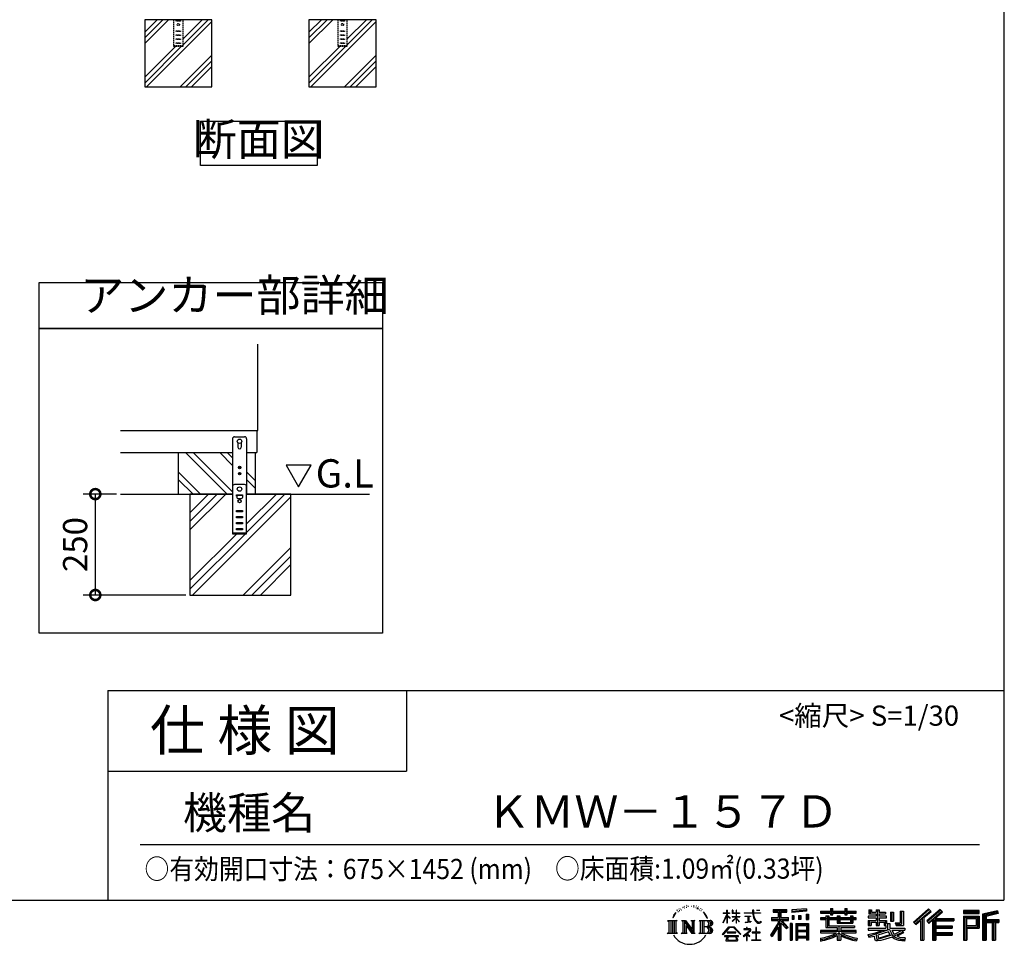
# Model space of a CAD drawing. Extents: x 105 to 12172, y 64 to 8557.
# Drawn here: x 8513 to 12172, y 64 to 3501 of the extents above; entities that cross this region are included whole.
import ezdxf

# ---------------------------------------------------------------- set-up
doc = ezdxf.new("R2010")
doc.units = 0
doc.header["$LTSCALE"] = 20
doc.header["$PDMODE"] = 3
doc.header["$PDSIZE"] = 2
doc.linetypes.add('HIDDEN', pattern=[0.375, 0.25, -0.125])
doc.layers.get('0').update_dxf_attribs({"linetype": 'CONTINUOUS'})
doc.layers.get('DEFPOINTS').update_dxf_attribs({"linetype": 'CONTINUOUS'})
for name, color, linetype in [('仕様書枠', 230, 'CONTINUOUS'), ('寸法', 4, 'CONTINUOUS'), ('文字', 7, 'CONTINUOUS'), ('点線', 2, 'HIDDEN'), ('細線', 5, 'CONTINUOUS'), ('部品1', 7, 'CONTINUOUS'), ('Ｇ．Ｌ', 30, 'CONTINUOUS')]:
    doc.layers.add(name, color=color, linetype=linetype)
doc.styles.add('STYLE1', font='isocp.shx', dxfattribs={"bigfont": 'bigfont.shx'})
doc.styles.add('STYLE2', font='MS PGothic.ttf')
doc.dimstyles.new('INABA_S30G', dxfattribs={"dimscale": 30, "dimtxt": 3, "dimasz": 2.5, "dimexe": 1.5, "dimexo": 0.5, "dimgap": 1, "dimtad": 3, "dimdec": 1, "dimdsep": 46, "dimtxsty": 'STYLE1', "dimblk1": 'DOTSMALL', "dimblk2": 'DOTSMALL', "dimsah": 1, "dimcen": 0, "dimclrt": 7, "dimadec": 0, "dimazin": 0, "dimtfac": 1, "dimtdec": 4, "dimtix": 1, "dimtmove": 0, "dimatfit": 3, "dimldrblk": 'DOTSMALL', "dimfxl": 1, "dimtolj": 1, "dimtzin": 0, "dimarcsym": 0})

# ---------------------------------------------------------------- blocks, each defined once
blk = doc.blocks.new('_DOTSMALL')
at = {"color": 0, "linetype": 'ByBlock', "ltscale": 50, "const_width": 0.5}
blk.add_lwpolyline([(-0.0625, 0, 1), (0.0625, 0, 1)], format="xyb", close=True, dxfattribs=at)
blk = doc.blocks.new('*D77')
at = {"layer": 'DEFPOINTS', "color": 0, "ltscale": 50, "transparency": 16777216}
for p in [(8887.9, 1737.4), (8794.2, 1362.4), (9145.8, 1362.4)]:
    blk.add_point(p, dxfattribs=at)
at = {"layer": '寸法', "color": 0, "lineweight": -2, "ltscale": 50, "transparency": 16777216}
for p, q in [((8872.9, 1737.4), (8749.2, 1737.4)), ((8794.2, 1737.4), (8794.2, 1362.4)), ((9130.8, 1362.4), (8749.2, 1362.4))]:
    blk.add_line(p, q, dxfattribs=at)
at = {"layer": '寸法', "color": 0, "lineweight": -2, "ltscale": 50, "transparency": 16777216, "xscale": 75, "yscale": 75, "zscale": 75}
for p, rotation in [((8794.2, 1737.4), 90), ((8794.2, 1362.4), 270)]:
    blk.add_blockref('_DOTSMALL', p, dxfattribs=dict(at, rotation=rotation))
at = {"layer": '寸法', "color": 7, "ltscale": 50, "transparency": 16777216, "insert": (8719.2, 1549.9), "char_height": 90, "attachment_point": 5, "rotation": 90, "style": 'STYLE1'}
blk.add_mtext('\\A1;250', dxfattribs=at)

msp = doc.modelspace()

# ---------------------------------------------------------------- linework, layer by layer
at = {"layer": '仕様書枠', "ltscale": 50}
for p, q in [((12170.4, 8557.2), (12170.4, 228)), ((8840.4, 1008), (8840.4, 228)), ((8840.4, 1008), (12170.4, 1008)), ((8840.4, 708), (9950.4, 708)), ((105, 228), (12170.4, 228))]:
    msp.add_line(p, q, dxfattribs=at)
at = {"layer": '仕様書枠', "linetype": 'Continuous', "ltscale": 50}
msp.add_line((9950.4, 1008), (9950.4, 708), dxfattribs=at)
at = {"layer": '文字', "ltscale": 50}
for p, q in [((9503.17, 1845.17), (9549.74, 1764.49)), ((9596.32, 1845.17), (9503.17, 1845.17)), ((9549.74, 1764.49), (9596.32, 1845.17))]:
    msp.add_line(p, q, dxfattribs=at)
at = {"layer": '文字', "color": 7, "ltscale": 50}
msp.add_line((8960.4, 435.04), (12080.4, 435.04), dxfattribs=at)
at = {"layer": '文字', "ltscale": 0.5}
for p, q in [((10956.97, 192.07), (10955.9, 188.09)), ((10961.23, 184.12), (10959.53, 184.12)), ((10963.14, 195.8), (10962.36, 194.24)), ((10966.4, 188.29), (10964.49, 188.29)), ((10969.09, 196.15), (10968.17, 194.52)), ((10972.99, 190.91), (10972, 190.98)), ((10975.61, 203.86), (10975.11, 202.8)), ((10978.94, 200.4), (10976.6, 199.83)), ((10983.47, 206.2), (10982.48, 204.93)), ((10985.1, 198.06), (10983.47, 198.06)), ((10991.97, 201.32), (10990.27, 201.39)), ((10992.61, 209.17), (10991.05, 208.25)), ((10998.7, 205.07), (10996.79, 205)), ((11009.93, 205.31), (11010.95, 205.25)), ((11019.54, 202.28), (11017.65, 201.58)), ((11017.76, 208.55), (11019.6, 207.95)), ((11027.02, 199.59), (11025.99, 199.42)), ((11027.4, 206.55), (11028.31, 205.2)), ((11030.21, 196.89), (11030.96, 196.89)), ((11032.2, 201.1), (11032.8, 200.5)), ((11035.28, 195.54), (11032.53, 195.05)), ((11034.8, 202.93), (11035.72, 201.69)), ((11041.33, 191.49), (11039.34, 191.38)), ((11042.68, 198.29), (11043.33, 196.72)), ((11046.32, 188.55), (11044.7, 188.07)), ((11048.81, 193.41), (11049.45, 192.17)), ((11059.38, 178.72), (11054.43, 184.85)), ((11141.13, 180.41), (11141.13, 190.83)), ((11142.48, 190.83), (11141.13, 190.83)), ((11142.48, 190.83), (11142.48, 180.41)), ((11160.96, 190.83), (11160.96, 178.81)), ((11163.57, 190.83), (11160.96, 190.83)), ((11163.57, 190.83), (11163.57, 180.41)), ((11175.71, 190.83), (11175.71, 180.41)), ((11177.06, 190.83), (11175.71, 190.83)), ((11177.06, 180.41), (11177.06, 190.83)), ((11237.04, 190.83), (11237.04, 181.6)), ((11240.91, 190.83), (11237.04, 190.83)), ((11240.91, 181.6), (11240.91, 190.83)), ((11251.76, 190.83), (11263.35, 190.83)), ((11251.76, 190.83), (11251.76, 190.77)), ((11251.76, 190.77), (11263.35, 190.77)), ((11263.35, 190.77), (11263.35, 190.83)), ((11312.71, 193.11), (11312.71, 183.93)), ((11312.71, 193.11), (11363.64, 193.11)), ((11312.71, 188.84), (11363.64, 188.84)), ((11312.71, 183.93), (11331.54, 183.93)), ((11331.54, 183.93), (11331.54, 163.27)), ((11336.57, 189.84), (11336.57, 79.09)), ((11342.12, 183.93), (11342.12, 163.27)), ((11342.12, 183.93), (11363.64, 183.93)), ((11363.64, 183.93), (11363.64, 193.11)), ((11437.73, 196.37), (11383.29, 191.99)), ((11383.29, 191.99), (11383.29, 182.85)), ((11437.73, 190.5), (11383.29, 186.12)), ((11437.73, 187.23), (11383.29, 182.85)), ((11437.73, 196.37), (11437.73, 187.23)), ((11488.68, 187.8), (11488.68, 179.64)), ((11488.68, 187.8), (11526.32, 187.8)), ((11488.68, 184.53), (11622.27, 184.53)), ((11526.32, 196.64), (11526.32, 187.8)), ((11526.32, 196.64), (11534.81, 196.64)), ((11530.59, 196.64), (11530.59, 172.96)), ((11534.81, 187.8), (11534.81, 196.64)), ((11534.81, 187.8), (11579.84, 187.8)), ((11579.84, 196.64), (11579.84, 187.8)), ((11579.84, 196.64), (11588.33, 196.64)), ((11584.11, 196.64), (11584.11, 172.96)), ((11588.33, 187.8), (11588.33, 196.64)), ((11588.33, 187.8), (11622.27, 187.8)), ((11622.27, 179.64), (11622.27, 187.8)), ((11669.1, 192.69), (11669.1, 177.81)), ((11669.1, 192.69), (11678.46, 192.69)), ((11673.88, 192.69), (11673.88, 177.81)), ((11678.46, 192.69), (11678.46, 182.9)), ((11696.2, 192.69), (11696.2, 182.9)), ((11696.2, 192.69), (11706.96, 192.69)), ((11700.98, 192.69), (11700.98, 134.26)), ((11706.96, 192.69), (11706.96, 182.9)), ((11784.98, 187.19), (11797.14, 187.19)), ((11784.98, 187.19), (11784.98, 143.75)), ((11790.61, 187.19), (11790.61, 138.78)), ((11797.14, 187.19), (11797.14, 134.26)), ((11891.12, 195.46), (11834.97, 145.8)), ((11893.39, 193.11), (11837.31, 143.51)), ((11841.33, 139.56), (11897.64, 188.73)), ((11873.43, 163.25), (11899.91, 186.38)), ((11933.47, 193.07), (11884.18, 151.03)), ((11935.8, 190.77), (11886.35, 148.59)), ((11890.12, 144.34), (11939.81, 186.84)), ((11899.91, 186.38), (11891.12, 195.46)), ((11913.6, 160.12), (11942.15, 184.54)), ((11942.15, 184.54), (11933.47, 193.07)), ((12079.01, 189.36), (12020.99, 189.36)), ((12020.99, 189.36), (12020.99, 178.58)), ((12079.01, 186.09), (12020.99, 186.09)), ((12079.01, 178.58), (12079.01, 189.36)), ((12147.16, 188.96), (12091.31, 175.64)), ((12148, 185.8), (12094.57, 173.06)), ((12147.16, 188.96), (12149.93, 178.62)), ((10921.12, 152.65), (10956.36, 152.65)), ((10921.12, 152.65), (10926.18, 148.63)), ((10926.18, 148.63), (10926.18, 108.31)), ((10932.71, 152.65), (10932.71, 104.42)), ((10939.24, 152.65), (10939.24, 104.42)), ((10944.53, 172.47), (10939.86, 161.04)), ((10939.86, 161.04), (10940.91, 161.04)), ((10943.19, 166.31), (10940.91, 161.04)), ((10948.47, 174.55), (10943.19, 166.31)), ((10944.53, 172.47), (10952.38, 182.55)), ((10945.77, 152.65), (10945.77, 104.42)), ((10951.73, 178.44), (10948.47, 174.55)), ((10956.36, 152.65), (10951.92, 149.11)), ((10951.92, 149.11), (10951.92, 107.96)), ((10973.09, 152.65), (10977.33, 150.2)), ((10973.09, 152.65), (10988.02, 152.65)), ((10977.33, 150.2), (10977.33, 107.78)), ((10983.86, 152.65), (10983.86, 104.42)), ((10984, 152.65), (11015.63, 108.4)), ((10988.02, 152.65), (11011.73, 119.48)), ((11007.8, 152.65), (11011.73, 150.38)), ((11007.8, 152.65), (11022.23, 152.65)), ((11011.73, 150.38), (11011.73, 119.48)), ((11015.63, 152.65), (11015.63, 104.42)), ((11022.23, 152.65), (11018.9, 150.73)), ((11018.9, 150.73), (11018.9, 107.26)), ((11038.24, 152.65), (11078.67, 152.65)), ((11038.24, 152.65), (11042.18, 150.38)), ((11042.18, 150.38), (11042.18, 107.61)), ((11049.21, 152.65), (11049.21, 104.42)), ((11055.74, 152.65), (11055.74, 104.42)), ((11056.76, 178.94), (11063.6, 168.69)), ((11066.36, 167.82), (11059.38, 178.72)), ((11063.6, 168.69), (11067.35, 162.15)), ((11068.96, 161.04), (11066.07, 168.39)), ((11067.35, 162.15), (11067.66, 161.04)), ((11067.66, 161.04), (11068.96, 161.04)), ((11127.32, 144.61), (11141.13, 174.8)), ((11127.4, 180.41), (11127.4, 178.81)), ((11127.4, 180.41), (11141.13, 180.41)), ((11141.13, 178.81), (11127.4, 178.81)), ((11127.91, 144.27), (11141.13, 169.71)), ((11141.13, 178.81), (11141.13, 174.8)), ((11141.13, 169.71), (11141.13, 142.48)), ((11142.48, 180.41), (11151.42, 180.41)), ((11142.48, 178.81), (11142.48, 171.97)), ((11151.42, 178.81), (11142.48, 178.81)), ((11153.97, 161.95), (11142.48, 171.97)), ((11153.04, 160.45), (11142.48, 167.39)), ((11142.48, 167.39), (11142.48, 142.48)), ((11151.42, 180.41), (11151.42, 178.81)), ((11153.04, 160.45), (11153.97, 161.95)), ((11160.58, 149.74), (11175.71, 163.46)), ((11160.58, 149.74), (11161.6, 148.67)), ((11175.71, 178.81), (11160.96, 178.81)), ((11160.96, 167.81), (11160.96, 166.11)), ((11160.96, 167.81), (11175.71, 167.81)), ((11160.96, 166.11), (11175.71, 166.11)), ((11161.6, 148.67), (11175.71, 162.2)), ((11163.57, 180.41), (11175.71, 180.41)), ((11175.71, 178.81), (11175.71, 167.81)), ((11175.71, 166.11), (11175.71, 163.38)), ((11175.71, 162.26), (11175.71, 142.48)), ((11177.06, 180.41), (11188.5, 180.41)), ((11177.06, 167.81), (11177.06, 178.81)), ((11188.5, 178.81), (11177.06, 178.81)), ((11177.06, 167.81), (11189.01, 167.81)), ((11177.06, 161.73), (11177.06, 166.11)), ((11177.06, 166.11), (11189.01, 166.11)), ((11188.48, 147.76), (11177.06, 161.73)), ((11177.06, 142.48), (11177.06, 160.56)), ((11187.77, 147.09), (11177.06, 160.56)), ((11188.48, 147.76), (11187.77, 147.09)), ((11188.5, 180.41), (11188.5, 178.81)), ((11189.01, 167.81), (11189.01, 166.11)), ((11205.46, 181.6), (11205.46, 179.51)), ((11205.46, 181.6), (11237.04, 181.6)), ((11237.34, 179.51), (11205.46, 179.51)), ((11208.05, 169.01), (11208.05, 167.5)), ((11208.05, 169.01), (11229.13, 169.01)), ((11218.69, 167.5), (11208.05, 167.5)), ((11208.91, 145.03), (11229.7, 148.09)), ((11208.91, 146.01), (11218.69, 147.86)), ((11218.69, 167.5), (11218.69, 147.86)), ((11229.13, 167.5), (11222.51, 167.5)), ((11222.51, 167.5), (11222.51, 148.59)), ((11222.51, 148.59), (11229.7, 149.95)), ((11229.13, 169.01), (11229.13, 167.5)), ((11229.7, 149.95), (11229.7, 148.09)), ((11237.34, 179.51), (11237.81, 175.69)), ((11237.81, 175.69), (11240.46, 163.27)), ((11240.46, 163.27), (11242.98, 157.23)), ((11265.65, 179.51), (11240.9, 179.51)), ((11241.77, 171.47), (11240.9, 179.51)), ((11240.91, 181.6), (11265.65, 181.6)), ((11243.54, 163.64), (11241.77, 171.47)), ((11242.98, 157.23), (11247.25, 150.45)), ((11246.92, 156.89), (11243.54, 163.64)), ((11250.19, 151.45), (11246.92, 156.89)), ((11247.25, 150.45), (11252.92, 145.28)), ((11256.28, 146.8), (11250.19, 151.45)), ((11258.59, 145.97), (11256.28, 146.8)), ((11267.98, 148.5), (11264.3, 146.05)), ((11265.65, 181.6), (11265.65, 179.51)), ((11269.66, 146.12), (11267.98, 148.5)), ((11307.55, 163.27), (11331.54, 163.27)), ((11307.55, 163.27), (11307.55, 152.52)), ((11307.55, 158.05), (11369.93, 158.05)), ((11307.55, 152.52), (11331.54, 152.52)), ((11331.54, 152.52), (11331.54, 143.93)), ((11366.08, 124.04), (11336.57, 157.44)), ((11342.12, 163.27), (11369.93, 163.27)), ((11368.53, 126.2), (11345.28, 152.52)), ((11345.28, 152.52), (11369.93, 152.52)), ((11369.93, 152.52), (11369.93, 163.27)), ((11383.98, 171.25), (11390.67, 171.25)), ((11383.98, 171.25), (11383.98, 156.05)), ((11390.67, 156.05), (11383.98, 156.05)), ((11387.41, 171.25), (11387.41, 156.05)), ((11390.67, 171.25), (11390.67, 156.05)), ((11407.69, 171.25), (11416.07, 171.25)), ((11407.69, 171.25), (11407.69, 156.05)), ((11416.07, 156.05), (11407.69, 156.05)), ((11411.96, 171.25), (11411.96, 156.05)), ((11416.07, 171.25), (11416.07, 156.05)), ((11436.02, 175.44), (11444.21, 175.44)), ((11436.02, 175.44), (11436.02, 156.05)), ((11436.02, 156.05), (11444.21, 156.05)), ((11440.29, 175.44), (11440.29, 156.05)), ((11444.21, 175.44), (11444.21, 156.05)), ((11488.68, 179.64), (11526.32, 179.64)), ((11488.68, 162.22), (11488.68, 156.17)), ((11508.45, 162.22), (11488.68, 162.22)), ((11622.27, 158.95), (11488.68, 158.95)), ((11488.68, 156.17), (11508.45, 156.17)), ((11508.45, 169.38), (11508.45, 162.22)), ((11508.45, 169.38), (11519.79, 169.38)), ((11508.45, 156.17), (11508.45, 126.62)), ((11515.02, 169.38), (11515.02, 126.62)), ((11519.79, 169.38), (11519.79, 162.22)), ((11551.38, 162.22), (11519.79, 162.22)), ((11519.79, 156.17), (11519.79, 132.33)), ((11519.79, 156.17), (11551.38, 156.17)), ((11526.32, 179.64), (11526.32, 172.96)), ((11526.32, 172.96), (11534.81, 172.96)), ((11534.81, 179.64), (11579.84, 179.64)), ((11534.81, 172.96), (11534.81, 179.64)), ((11551.38, 169.38), (11551.38, 162.22)), ((11551.38, 169.38), (11561.21, 169.38)), ((11551.38, 156.17), (11551.38, 142.36)), ((11556.43, 169.38), (11556.43, 142.36)), ((11561.21, 169.38), (11561.21, 162.22)), ((11600.45, 162.22), (11561.21, 162.22)), ((11561.21, 156.17), (11561.21, 144.61)), ((11561.21, 156.17), (11600.45, 156.17)), ((11579.84, 179.64), (11579.84, 172.96)), ((11579.84, 172.96), (11588.33, 172.96)), ((11588.33, 172.96), (11588.33, 179.64)), ((11588.33, 179.64), (11622.27, 179.64)), ((11600.45, 169.38), (11609.76, 169.38)), ((11600.45, 169.38), (11600.45, 162.22)), ((11600.45, 156.17), (11600.45, 144.61)), ((11604.99, 169.38), (11604.99, 142.36)), ((11609.76, 169.38), (11609.76, 162.22)), ((11622.27, 162.22), (11609.76, 162.22)), ((11609.76, 156.17), (11609.76, 142.36)), ((11609.76, 156.17), (11622.27, 156.17)), ((11622.27, 156.17), (11622.27, 162.22)), ((11666.93, 168.22), (11666.93, 161.9)), ((11696.2, 168.22), (11666.93, 168.22)), ((11666.93, 161.9), (11696.2, 161.9)), ((11666.93, 152.61), (11666.93, 134.26)), ((11666.93, 152.61), (11696.2, 152.61)), ((11669.1, 177.81), (11696.2, 177.81)), ((11671.7, 152.61), (11671.7, 134.26)), ((11676.89, 146.66), (11676.89, 134.26)), ((11676.89, 146.66), (11696.2, 146.66)), ((11678.46, 182.9), (11696.2, 182.9)), ((11696.2, 177.81), (11696.2, 168.22)), ((11696.2, 161.9), (11696.2, 152.61)), ((11696.2, 146.66), (11696.2, 134.26)), ((11706.96, 182.9), (11730.79, 182.9)), ((11706.96, 177.81), (11706.96, 168.22)), ((11706.96, 177.81), (11730.79, 177.81)), ((11734.6, 168.22), (11706.96, 168.22)), ((11706.96, 161.9), (11734.6, 161.9)), ((11706.96, 161.9), (11706.96, 152.61)), ((11706.96, 152.61), (11734.6, 152.61)), ((11706.96, 146.66), (11706.96, 134.26)), ((11706.96, 146.66), (11725.33, 146.66)), ((11725.33, 146.66), (11725.33, 134.26)), ((11730.1, 152.61), (11730.1, 134.26)), ((11730.79, 182.9), (11730.79, 177.81)), ((11734.6, 161.9), (11734.6, 168.22)), ((11734.6, 152.61), (11734.6, 141.66)), ((11749.94, 182.9), (11749.94, 150.29)), ((11749.94, 182.9), (11760.69, 182.9)), ((11749.94, 150.29), (11760.69, 150.29)), ((11754.71, 182.9), (11754.71, 150.29)), ((11760.69, 182.9), (11760.69, 150.29)), ((11843.67, 137.26), (11860.86, 152.28)), ((11860.86, 152.28), (11860.86, 79.09)), ((11866.9, 161.88), (11866.9, 79.09)), ((11873.43, 163.25), (11873.43, 79.09)), ((11884.18, 151.03), (11892.29, 141.9)), ((11892.29, 141.9), (11905.93, 153.57)), ((11905.93, 153.57), (11905.93, 79.09)), ((11909.2, 160.66), (11909.2, 79.09)), ((11913.6, 160.12), (11984.2, 160.12)), ((11914.47, 155.32), (11984.2, 155.32)), ((11914.47, 155.18), (11914.47, 79.09)), ((11917.74, 150.8), (11917.74, 132.38)), ((11917.74, 150.8), (11984.2, 150.8)), ((11984.2, 160.12), (11984.2, 150.8)), ((12020.99, 181.85), (12079.01, 181.85)), ((12020.99, 178.58), (12079.01, 178.58)), ((12020.99, 168.41), (12079.01, 168.41)), ((12020.99, 168.41), (12020.99, 79.09)), ((12024.26, 165.14), (12075.75, 165.14)), ((12024.26, 165.14), (12024.26, 79.09)), ((12030.09, 165.14), (12030.09, 79.09)), ((12033.35, 159.72), (12067.8, 159.72)), ((12033.35, 133.92), (12033.35, 159.72)), ((12067.8, 159.72), (12067.8, 133.92)), ((12071.07, 165.14), (12071.07, 127.48)), ((12075.75, 165.14), (12075.75, 127.48)), ((12079.01, 168.41), (12079.01, 124.22)), ((12091.31, 175.64), (12091.31, 79.09)), ((12094.57, 173.06), (12094.57, 79.09)), ((12149.17, 181.8), (12097.84, 169.56)), ((12097.84, 169.56), (12097.84, 79.09)), ((12101.22, 170.36), (12101.22, 79.09)), ((12101.22, 153.1), (12151.43, 153.1)), ((12101.22, 147.84), (12151.43, 147.84)), ((12149.93, 178.62), (12104.49, 167.79)), ((12104.49, 167.79), (12104.49, 156.36)), ((12104.49, 156.36), (12151.43, 156.36)), ((12131.05, 147.84), (12131.05, 79.09)), ((12136.56, 147.84), (12136.56, 79.09)), ((12151.43, 156.36), (12151.43, 144.58)), ((10987.12, 143.54), (11014.48, 104.42)), ((10989.98, 133.76), (11010.5, 104.42)), ((10989.98, 133.76), (10989.98, 106.73)), ((11075.4, 128.87), (11055.74, 128.87)), ((11125.02, 100.69), (11149.18, 128.82)), ((11152.23, 125.92), (11127.26, 98.94)), ((11127.32, 144.61), (11127.91, 144.27)), ((11142.48, 142.48), (11141.13, 142.48)), ((11149.18, 128.82), (11168.59, 128.82)), ((11165.63, 125.92), (11152.23, 125.92)), ((11191.6, 100.22), (11165.63, 125.92)), ((11168.59, 128.82), (11193.66, 102.12)), ((11177.06, 142.48), (11175.71, 142.48)), ((11223.76, 112.13), (11202.42, 94.26)), ((11204.25, 121.38), (11204.25, 119.28)), ((11214.21, 121.38), (11204.25, 121.38)), ((11204.25, 119.28), (11218.81, 119.28)), ((11208.91, 146.01), (11208.91, 145.03)), ((11216.45, 126.82), (11214.21, 126.82)), ((11214.21, 126.82), (11214.21, 121.38)), ((11215.7, 102.93), (11230.13, 114.78)), ((11216.45, 121.38), (11216.45, 126.82)), ((11227.43, 121.38), (11216.45, 121.38)), ((11218.81, 119.28), (11221.79, 118.74)), ((11221.79, 118.74), (11224.41, 115.38)), ((11224.41, 115.38), (11223.76, 112.13)), ((11226.42, 118.12), (11226.87, 117.54)), ((11226.87, 118.12), (11226.42, 118.12)), ((11226.87, 117.54), (11226.87, 118.12)), ((11228.06, 121.33), (11227.43, 121.38)), ((11228.85, 120.73), (11228.06, 121.33)), ((11229.79, 119.78), (11228.85, 120.73)), ((11230.13, 118.88), (11229.79, 119.78)), ((11230.13, 114.78), (11230.13, 118.88)), ((11250.86, 126.03), (11248.89, 126.03)), ((11248.89, 126.03), (11248.89, 109.43)), ((11250.86, 109.43), (11250.86, 126.03)), ((11252.92, 145.28), (11256.89, 143.18)), ((11256.89, 143.18), (11259.55, 142.44)), ((11261.48, 145.58), (11258.59, 145.97)), ((11259.55, 142.44), (11262.14, 142.44)), ((11264.3, 146.05), (11261.48, 145.58)), ((11262.14, 142.44), (11267.17, 144.54)), ((11267.17, 144.54), (11269.66, 146.12)), ((11331.54, 143.93), (11302.8, 97.84)), ((11336.57, 145.81), (11305.57, 96.11)), ((11331.54, 128.6), (11309.24, 92.83)), ((11331.54, 128.6), (11331.54, 79.09)), ((11342.12, 143.94), (11342.12, 79.09)), ((11362.36, 121.03), (11342.12, 143.94)), ((11368.53, 126.2), (11362.36, 121.03)), ((11383.81, 141.8), (11376.46, 141.8)), ((11376.46, 141.8), (11376.46, 79.09)), ((11380.54, 141.8), (11380.54, 79.09)), ((11383.81, 141.8), (11383.81, 79.09)), ((11397.85, 141.8), (11444.35, 141.8)), ((11397.85, 141.8), (11397.85, 79.09)), ((11401.11, 137.53), (11441.08, 137.53)), ((11401.11, 137.53), (11401.11, 79.09)), ((11441.08, 112.6), (11401.11, 112.6)), ((11436.68, 132.67), (11404.32, 132.67)), ((11404.32, 132.67), (11404.32, 115.87)), ((11436.68, 115.87), (11404.32, 115.87)), ((11404.32, 109.98), (11404.32, 92.6)), ((11436.68, 109.98), (11404.32, 109.98)), ((11436.68, 132.67), (11436.68, 115.87)), ((11436.68, 109.98), (11436.68, 92.6)), ((11441.08, 137.53), (11441.08, 79.09)), ((11444.35, 141.8), (11444.35, 79.09)), ((11488.68, 115.03), (11488.68, 106.61)), ((11551.33, 115.03), (11488.68, 115.03)), ((11622.27, 111.76), (11488.68, 111.76)), ((11508.45, 126.62), (11551.33, 126.62)), ((11519.79, 132.33), (11615.79, 132.33)), ((11551.33, 126.62), (11551.33, 115.03)), ((11551.38, 142.36), (11609.76, 142.36)), ((11557.69, 132.33), (11557.69, 79.09)), ((11561.21, 144.61), (11600.45, 144.61)), ((11564.22, 126.62), (11615.79, 126.62)), ((11564.22, 126.62), (11564.22, 115.03)), ((11622.27, 115.03), (11564.22, 115.03)), ((11615.79, 132.33), (11615.79, 126.62)), ((11622.27, 106.61), (11622.27, 115.03)), ((11666.93, 134.26), (11676.89, 134.26)), ((11666.93, 123.54), (11666.93, 115.98)), ((11666.93, 123.54), (11732.18, 123.54)), ((11666.93, 115.98), (11735.95, 115.98)), ((11745.23, 119.02), (11667.18, 93.43)), ((11693.01, 107.19), (11720.34, 115.98)), ((11696.2, 134.26), (11706.96, 134.26)), ((11741.72, 110.55), (11702.16, 98.02)), ((11725.33, 134.26), (11732.18, 134.26)), ((11732.18, 134.26), (11732.18, 123.54)), ((11734.6, 141.66), (11747.41, 141.66)), ((11738.71, 141.66), (11738.71, 116.88)), ((11747.81, 100.6), (11741.72, 110.55)), ((11745.23, 119.02), (11756.31, 96.56)), ((11747.41, 141.66), (11747.41, 123.54)), ((11747.41, 123.54), (11803.02, 123.54)), ((11754.01, 115.98), (11793.37, 115.98)), ((11754.01, 115.98), (11763.44, 100.6)), ((11791.47, 115.08), (11763.44, 100.6)), ((11766.39, 143.75), (11770.21, 134.26)), ((11766.39, 143.75), (11784.98, 143.75)), ((11768.89, 138.78), (11790.61, 138.78)), ((11770.21, 134.26), (11797.14, 134.26)), ((11790.86, 115.98), (11803.02, 115.98)), ((11791.47, 115.08), (11797.24, 106.56)), ((11803.02, 123.54), (11803.02, 115.98)), ((11834.97, 145.8), (11843.67, 137.26)), ((11914.47, 127.98), (11978.09, 127.98)), ((11917.74, 132.38), (11978.09, 132.38)), ((11917.74, 123.46), (11978.09, 123.46)), ((11917.74, 123.46), (11917.74, 107.82)), ((11978.09, 132.38), (11978.09, 123.46)), ((12030.09, 127.48), (12075.75, 127.48)), ((12033.35, 133.92), (12067.8, 133.92)), ((12033.35, 124.22), (12079.01, 124.22)), ((12033.35, 124.22), (12033.35, 79.09)), ((12104.49, 144.58), (12104.49, 79.09)), ((12104.49, 144.58), (12127.78, 144.58)), ((12127.78, 144.58), (12127.78, 79.09)), ((12139.82, 144.58), (12139.82, 79.09)), ((12139.82, 144.58), (12151.43, 144.58)), ((10919.44, 104.42), (10926.18, 108.31)), ((10958.04, 104.42), (10919.44, 104.42)), ((10958.04, 104.42), (10951.92, 107.96)), ((10971.51, 104.42), (10977.33, 107.78)), ((10993.97, 104.42), (10971.51, 104.42)), ((10993.97, 104.42), (10989.98, 106.73)), ((11023.81, 104.42), (11010.5, 104.42)), ((11023.81, 104.42), (11018.9, 107.26)), ((11036.66, 104.42), (11042.18, 107.61)), ((11078.34, 104.42), (11036.66, 104.42)), ((11127.26, 98.94), (11125.02, 100.69)), ((11132.48, 95.5), (11132.48, 93)), ((11184.94, 95.5), (11132.48, 95.5)), ((11132.48, 93), (11142.73, 93)), ((11142.73, 93), (11137.92, 78.58)), ((11137.92, 78.58), (11137.92, 77.53)), ((11137.92, 77.53), (11138.51, 77.33)), ((11138.51, 77.33), (11180.12, 77.33)), ((11142.57, 109.7), (11142.57, 107.07)), ((11174.31, 109.7), (11142.57, 109.7)), ((11142.57, 107.07), (11174.31, 107.07)), ((11143.69, 86.43), (11143.4, 83.23)), ((11143.4, 83.23), (11145.6, 79.7)), ((11147.15, 93), (11143.69, 86.43)), ((11145.6, 79.7), (11174.55, 79.7)), ((11147.15, 93), (11172.97, 93)), ((11176.78, 86.08), (11172.97, 93)), ((11174.31, 107.07), (11174.31, 109.7)), ((11174.55, 79.7), (11176.51, 82.3)), ((11181.65, 82), (11174.96, 93)), ((11174.96, 93), (11184.94, 93)), ((11176.51, 82.3), (11176.78, 86.08)), ((11180.12, 77.33), (11181.23, 77.6)), ((11181.23, 77.6), (11181.73, 78.03)), ((11181.9, 80.72), (11181.65, 82)), ((11181.73, 78.03), (11181.99, 78.94)), ((11181.99, 78.94), (11181.9, 80.72)), ((11184.94, 93), (11184.94, 95.5)), ((11193.66, 102.12), (11191.6, 100.22)), ((11202.42, 94.26), (11203.81, 92.65)), ((11203.81, 92.65), (11214.21, 100.85)), ((11214.21, 100.85), (11214.21, 77.87)), ((11214.21, 77.87), (11216.58, 77.87)), ((11226.26, 93.88), (11215.7, 102.93)), ((11216.58, 100.12), (11224.99, 92.55)), ((11216.58, 77.87), (11216.58, 100.12)), ((11224.99, 92.55), (11226.26, 93.88)), ((11234.01, 80.1), (11248.89, 80.1)), ((11234.01, 78), (11234.01, 80.1)), ((11265.87, 78), (11234.01, 78)), ((11235.47, 109.43), (11235.47, 107.2)), ((11248.89, 109.43), (11235.47, 109.43)), ((11235.47, 107.2), (11248.89, 107.2)), ((11248.89, 107.2), (11248.89, 80.1)), ((11264.41, 109.43), (11250.86, 109.43)), ((11250.86, 107.2), (11264.41, 107.2)), ((11250.86, 80.1), (11250.86, 107.2)), ((11250.86, 80.1), (11265.87, 80.1)), ((11264.41, 107.2), (11264.41, 109.43)), ((11265.87, 80.1), (11265.87, 78)), ((11302.8, 97.84), (11309.24, 92.83)), ((11331.54, 79.09), (11342.12, 79.09)), ((11376.46, 79.09), (11383.81, 79.09)), ((11397.85, 79.09), (11404.32, 79.09)), ((11441.08, 89.34), (11401.11, 89.34)), ((11436.68, 92.6), (11404.32, 92.6)), ((11436.68, 86.72), (11404.32, 86.72)), ((11404.32, 86.72), (11404.32, 79.09)), ((11436.68, 86.72), (11436.68, 79.09)), ((11444.35, 79.09), (11436.68, 79.09)), ((11488.68, 106.61), (11548.92, 106.61)), ((11488.68, 86.26), (11488.68, 76.27)), ((11551.33, 96.63), (11551.33, 79.09)), ((11551.33, 79.09), (11564.22, 79.09)), ((11564.22, 96.63), (11564.22, 79.09)), ((11566.63, 106.61), (11622.27, 106.61)), ((11625.84, 86.42), (11623.17, 76.85)), ((11664.92, 100.56), (11693.01, 107.19)), ((11664.92, 100.56), (11668.26, 90.04)), ((11668.26, 90.04), (11689.7, 94.79)), ((11690.82, 84.38), (11689.7, 94.79)), ((11692.16, 79.54), (11690.82, 84.38)), ((11696.62, 76.92), (11692.16, 79.54)), ((11694.49, 102.39), (11699.04, 81.95)), ((11701.02, 76.72), (11696.62, 76.92)), ((11699.04, 81.95), (11754.82, 99.57)), ((11713.42, 78.66), (11701.02, 76.72)), ((11702.16, 98.02), (11704.58, 87.12)), ((11704.58, 87.12), (11747.81, 100.6)), ((11731.21, 83.44), (11713.42, 78.66)), ((11755.67, 91.08), (11731.21, 83.44)), ((11763.44, 84.8), (11755.67, 91.08)), ((11766.57, 89.82), (11756.31, 96.56)), ((11795.17, 109.61), (11761.09, 93.42)), ((11779.75, 78.17), (11763.44, 84.8)), ((11790.53, 81.25), (11766.57, 89.82)), ((11797.24, 106.56), (11774.18, 94.02)), ((11786.07, 88.65), (11774.18, 94.02)), ((11801.12, 76.21), (11779.75, 78.17)), ((11795.29, 87.53), (11786.07, 88.65)), ((11802.16, 81.25), (11790.53, 81.25)), ((11803.52, 87.88), (11795.29, 87.53)), ((11803.52, 87.88), (11801.12, 76.21)), ((11860.86, 79.09), (11873.43, 79.09)), ((11905.93, 79.09), (11917.74, 79.09)), ((11914.47, 103.02), (11978.09, 103.02)), ((11917.74, 107.82), (11978.09, 107.82)), ((11917.74, 98.5), (11978.09, 98.5)), ((11917.74, 98.5), (11917.74, 79.09)), ((11978.09, 107.82), (11978.09, 98.5)), ((12020.99, 79.09), (12033.35, 79.09)), ((12091.31, 79.09), (12104.49, 79.09)), ((12127.78, 79.09), (12139.82, 79.09))]:
    msp.add_line(p, q, dxfattribs=at)
for centre, radius, start, end in [((11061.45, 141.04), 12.7, 286.58307, 66.12997), ((11061.45, 141.04), 19.23, 300.59273, 37.14423), ((11078.67, 142.39), 10.26, 269.30053, 90), ((11078.67, 142.39), 6.99, 315.58894, 53.40256), ((11061.45, 116.4), 12.7, 289.4126, 79.22825), ((11061.45, 116.4), 19.23, 321.4818, 59.40731), ((11078.34, 115.01), 10.59, 270, 89.30053), ((11078.34, 115.01), 7.32, 307.06326, 43.56636), ((11003.08, 134.04), 70.05, 210.28568, 329.71432), ((11460.79, 268.14), 184, 278.71857, 298.61752), ((11460.79, 270.46), 191.18, 278.38912, 300.45558), ((11460.79, 268.7), 194.44, 278.24722, 297.7523), ((11654.76, 269.96), 191.18, 239.48449, 260.75704), ((11654.76, 268.7), 194.44, 242.2477, 260.64995), ((11654.76, 268.14), 184, 241.38248, 261.00562)]:
    msp.add_arc(centre, radius, start, end, dxfattribs=at)
at = {"layer": '点線'}
for p, q in [((9085.21, 3500.9), (9085.21, 3402.4)), ((9095.21, 3498.4), (9110.21, 3498.4)), ((9095.21, 3495.4), (9095.21, 3498.4)), ((9110.21, 3495.4), (9095.21, 3495.4)), ((9110.21, 3498.4), (9110.21, 3495.4)), ((9120.21, 3402.4), (9120.21, 3500.9)), ((9695.71, 3500.9), (9695.71, 3402.4)), ((9705.71, 3498.4), (9720.71, 3498.4)), ((9705.71, 3495.4), (9705.71, 3498.4)), ((9720.71, 3495.4), (9705.71, 3495.4)), ((9720.71, 3498.4), (9720.71, 3495.4)), ((9730.71, 3402.4), (9730.71, 3500.9)), ((9095.21, 3459.9), (9110.21, 3459.9)), ((9095.21, 3456.9), (9095.21, 3459.9)), ((9110.21, 3456.9), (9095.21, 3456.9)), ((9095.21, 3444.9), (9110.21, 3444.9)), ((9095.21, 3441.9), (9095.21, 3444.9)), ((9110.21, 3441.9), (9095.21, 3441.9)), ((9110.21, 3459.9), (9110.21, 3456.9)), ((9110.21, 3444.9), (9110.21, 3441.9)), ((9705.71, 3459.9), (9720.71, 3459.9)), ((9705.71, 3456.9), (9705.71, 3459.9)), ((9720.71, 3456.9), (9705.71, 3456.9)), ((9705.71, 3444.9), (9720.71, 3444.9)), ((9705.71, 3441.9), (9705.71, 3444.9)), ((9720.71, 3441.9), (9705.71, 3441.9)), ((9720.71, 3459.9), (9720.71, 3456.9)), ((9720.71, 3444.9), (9720.71, 3441.9)), ((9085.21, 3404.7), (9120.21, 3404.7)), ((9095.21, 3429.9), (9110.21, 3429.9)), ((9095.21, 3426.9), (9095.21, 3429.9)), ((9110.21, 3426.9), (9095.21, 3426.9)), ((9095.21, 3414.9), (9110.21, 3414.9)), ((9095.21, 3411.9), (9095.21, 3414.9)), ((9110.21, 3411.9), (9095.21, 3411.9)), ((9110.21, 3429.9), (9110.21, 3426.9)), ((9110.21, 3414.9), (9110.21, 3411.9)), ((9695.71, 3404.7), (9730.71, 3404.7)), ((9705.71, 3429.9), (9720.71, 3429.9)), ((9705.71, 3426.9), (9705.71, 3429.9)), ((9720.71, 3426.9), (9705.71, 3426.9)), ((9705.71, 3414.9), (9720.71, 3414.9)), ((9705.71, 3411.9), (9705.71, 3414.9)), ((9720.71, 3411.9), (9705.71, 3411.9)), ((9720.71, 3429.9), (9720.71, 3426.9)), ((9720.71, 3414.9), (9720.71, 3411.9)), ((9085.21, 3402.4), (9120.21, 3402.4)), ((9695.71, 3402.4), (9730.71, 3402.4))]:
    msp.add_line(p, q, dxfattribs=at)
for centre in [(9102.71, 3482.9), (9713.21, 3482.9)]:
    msp.add_circle(centre, 4, dxfattribs=at)
at = {"layer": '細線', "ltscale": 50}
for p, q in [((9024.04, 3500.9), (8977.71, 3454.56)), ((9045.26, 3500.9), (8977.71, 3433.35)), ((9066.47, 3500.9), (8977.71, 3412.13)), ((9227.71, 3494.22), (8984.38, 3250.9)), ((9191.96, 3500.9), (9120.21, 3429.15)), ((9213.17, 3500.9), (9120.21, 3407.93)), ((9634.54, 3500.9), (9588.21, 3454.56)), ((9655.76, 3500.9), (9588.21, 3433.35)), ((9676.97, 3500.9), (9588.21, 3412.13)), ((9838.21, 3494.22), (9594.88, 3250.9)), ((9802.46, 3500.9), (9730.71, 3429.15)), ((9823.67, 3500.9), (9730.71, 3407.93)), ((9093.46, 3402.4), (8977.71, 3286.65)), ((9114.67, 3402.4), (8977.71, 3265.43)), ((9227.71, 3368.73), (9109.87, 3250.9)), ((9703.96, 3402.4), (9588.21, 3286.65)), ((9725.17, 3402.4), (9588.21, 3265.43)), ((9838.21, 3368.73), (9720.37, 3250.9)), ((9227.71, 3347.52), (9131.08, 3250.9)), ((9838.21, 3347.52), (9741.58, 3250.9)), ((9227.71, 3326.3), (9152.3, 3250.9)), ((9838.21, 3326.3), (9762.8, 3250.9)), ((9215.28, 1737.37), (9145.78, 1667.87)), ((9247.1, 1737.37), (9145.78, 1636.05)), ((9278.92, 1737.37), (9145.78, 1604.23)), ((9520.78, 1727.36), (9155.79, 1362.37)), ((9498.97, 1737.37), (9356.53, 1594.93)), ((9467.15, 1737.37), (9356.53, 1626.75)), ((9320.15, 1590.37), (9145.78, 1416)), ((9351.97, 1590.37), (9145.78, 1384.18)), ((9520.78, 1539.13), (9344.02, 1362.37)), ((9520.78, 1507.31), (9375.84, 1362.37)), ((9520.78, 1475.49), (9407.66, 1362.37))]:
    msp.add_line(p, q, dxfattribs=at)
at = {"layer": '細線'}
for p, q in [((9284.1, 1737.37), (9129.6, 1891.87)), ((9304.03, 1745.69), (9157.84, 1891.87)), ((9304.03, 1844.23), (9256.38, 1891.87)), ((9304.03, 1872.47), (9284.62, 1891.87)), ((9185.56, 1737.37), (9103.78, 1819.15)), ((9388.78, 1787.72), (9356.53, 1819.97)), ((9157.32, 1737.37), (9103.78, 1790.92)), ((9388.78, 1759.48), (9356.53, 1791.73))]:
    msp.add_line(p, q, dxfattribs=at)
at = {"layer": '部品1', "ltscale": 50}
for p, q in [((9397.78, 1974.37), (9397.78, 2294.22)), ((8887.94, 1974.37), (9397.78, 1974.37)), ((9394.78, 1974.37), (9394.78, 1891.87)), ((8887.94, 1891.87), (9304.03, 1891.87)), ((9103.78, 1737.37), (9103.78, 1891.87)), ((9356.53, 1891.87), (9394.78, 1891.87)), ((9388.78, 1891.87), (9388.78, 1887.37)), ((9388.78, 1887.37), (9388.78, 1737.37)), ((9388.78, 1737.37), (9356.53, 1737.37))]:
    msp.add_line(p, q, dxfattribs=at)
at = {"layer": '部品1'}
for p, q in [((9304.03, 1942.87), (9304.03, 1740.82)), ((9311.53, 1950.37), (9349.03, 1950.37)), ((9356.53, 1942.87), (9356.53, 1740.82)), ((9324.28, 1928.16), (9324.28, 1911.37)), ((9336.28, 1928.16), (9336.28, 1911.37)), ((9304.03, 1765.12), (9304.03, 1590.37)), ((9349.03, 1772.62), (9311.53, 1772.62)), ((9356.53, 1590.37), (9356.53, 1765.12)), ((9319.03, 1734.37), (9341.53, 1734.37)), ((9319.03, 1729.87), (9319.03, 1734.37)), ((9319.03, 1733.32), (9341.53, 1733.32)), ((9319.78, 1729.87), (9319.03, 1729.87)), ((9319.78, 1733.32), (9319.78, 1725.37)), ((9324.28, 1720.87), (9336.28, 1720.87)), ((9340.78, 1733.32), (9340.78, 1725.37)), ((9341.53, 1729.87), (9340.78, 1729.87)), ((9341.53, 1734.37), (9341.53, 1729.87)), ((9319.03, 1676.62), (9341.53, 1676.62)), ((9319.03, 1672.12), (9319.03, 1676.62)), ((9341.53, 1672.12), (9319.03, 1672.12)), ((9319.03, 1654.12), (9341.53, 1654.12)), ((9319.03, 1649.62), (9319.03, 1654.12)), ((9341.53, 1649.62), (9319.03, 1649.62)), ((9341.53, 1676.62), (9341.53, 1672.12)), ((9341.53, 1654.12), (9341.53, 1649.62)), ((9319.03, 1631.62), (9341.53, 1631.62)), ((9319.03, 1627.12), (9319.03, 1631.62)), ((9341.53, 1627.12), (9319.03, 1627.12)), ((9341.53, 1631.62), (9341.53, 1627.12)), ((9304.03, 1593.82), (9356.53, 1593.82)), ((9304.03, 1590.37), (9356.53, 1590.37)), ((9319.03, 1609.12), (9341.53, 1609.12)), ((9319.03, 1604.62), (9319.03, 1609.12)), ((9341.53, 1604.62), (9319.03, 1604.62)), ((9341.53, 1609.12), (9341.53, 1604.62))]:
    msp.add_line(p, q, dxfattribs=at)
at = {"layer": '部品1', "ltscale": 50}
for points in [[(8977.71, 3250.9), (9227.71, 3250.9), (9227.71, 3500.9), (8977.71, 3500.9)], [(9588.21, 3250.9), (9838.21, 3250.9), (9838.21, 3500.9), (9588.21, 3500.9)], [(9185.24, 3123.15), (9618.17, 3123.15), (9618.17, 2958.78), (9185.24, 2958.78)], [(8585.85, 2523.5), (9861.35, 2523.5), (9861.35, 2353.07), (8585.85, 2353.07)], [(8585.85, 2353.07), (9861.35, 2353.07), (9861.35, 1220.98), (8585.85, 1220.98)]]:
    msp.add_lwpolyline(points, close=True, dxfattribs=at)
msp.add_lwpolyline([(9304.03, 1737.37), (9145.78, 1737.37), (9145.78, 1362.37), (9520.78, 1362.37), (9520.78, 1737.37), (9356.53, 1737.37)], dxfattribs=at)
for centre in [(9330.28, 1933.87), (9330.28, 1756.12)]:
    msp.add_circle(centre, 8.29, dxfattribs=at)
at = {"layer": '部品1'}
for centre, radius in [((9330.28, 1836.37), 4.5), ((9330.28, 1836.37), 3), ((9330.28, 1813.87), 4.5), ((9330.28, 1813.87), 3), ((9330.28, 1711.12), 6)]:
    msp.add_circle(centre, radius, dxfattribs=at)
for centre, radius, start, end in [((9311.53, 1942.87), 7.5, 90, 180), ((9349.03, 1942.87), 7.5, 0, 90), ((9330.28, 1911.37), 6, 180, 0), ((9311.53, 1765.12), 7.5, 90, 180), ((9349.03, 1765.12), 7.5, 0, 90), ((9324.28, 1725.37), 4.5, 180, 270), ((9336.28, 1725.37), 4.5, 270, 0)]:
    msp.add_arc(centre, radius, start, end, dxfattribs=at)
at = {"layer": 'Ｇ．Ｌ'}
for p, q in [((8887.94, 1737.37), (9304.03, 1737.37)), ((9356.53, 1737.37), (9812.94, 1737.37))]:
    msp.add_line(p, q, dxfattribs=at)

# ---------------------------------------------------------------- texts
at = {"layer": '仕様書枠', "color": 7, "ltscale": 50, "style": 'STYLE2', "width": 0.9}
for s, p in [('○有効開口寸法：675×1452 (mm)', (8977.05, 306.44)), ('○床面積:1.09㎡(0.33坪) \u3000', (10502.61, 307.86))]:
    msp.add_text(s, height=75, dxfattribs=at).set_placement(p)
at = {"layer": '文字', "color": 7, "ltscale": 50, "style": 'STYLE2'}
for s, height, p in [('仕 様 図', 150, (8997.04, 784.39)), ('<縮尺> S=1/30', 75, (11334.96, 876.49)), ('機種名', 120, (9120.01, 492.99)), ('ＫＭＷ－１５７Ｄ', 120, (10247.2, 497.96)), ("'17.10A", 0.4, (12170.44, 227.87))]:
    msp.add_text(s, height=height, dxfattribs=at).set_placement(p)
at = {"layer": '部品1', "style": 'STYLE1'}
msp.add_text('G.L', height=105, dxfattribs=at).set_placement((9613.35, 1761.97))
at = {"layer": '部品1', "color": 7, "ltscale": 50, "char_height": 120, "style": 'STYLE1'}
for s, insert, attachment_point in [('断面図', (9401.71, 3040.96), 5), ('アンカー部詳細', (8738.3, 2379.55), 7)]:
    msp.add_mtext(s, dxfattribs=dict(at, insert=insert, attachment_point=attachment_point))

# ---------------------------------------------------------------- dimensions: what is measured, and where the dimension line sits
at = {"layer": '寸法', "ltscale": 50}
dim = msp.add_linear_dim(base=(8794.18, 1362.37), p1=(8887.94, 1737.37), p2=(9145.78, 1362.37), angle=90, text='250', dimstyle='INABA_S30G', dxfattribs=at)
dim.commit()
dim.dimension.update_dxf_attribs({"geometry": '*D77', "text_midpoint": (8719.17, 1549.87)})

doc.saveas('drawing.dxf')
